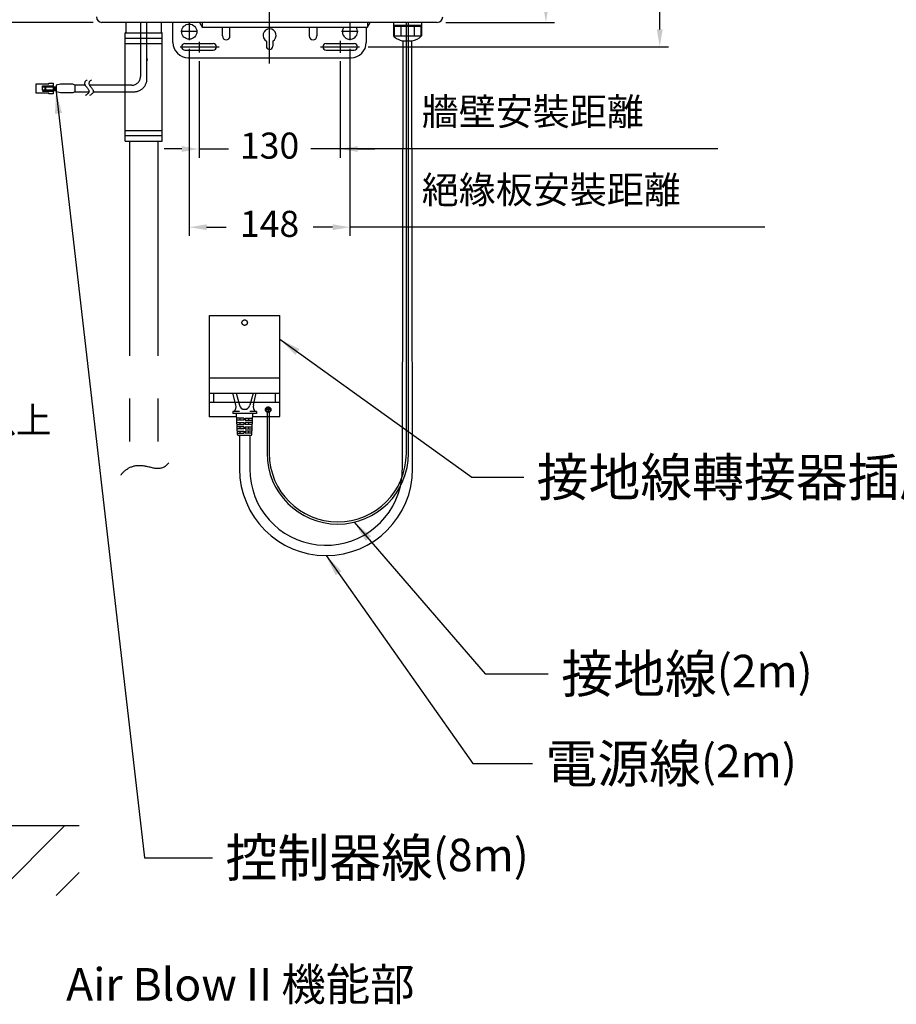
# Model space of a CAD drawing. Units: millimetres. Extents: x 19602 to 27879, y 8682 to 15008.
# Drawn here: x 26071 to 26879, y 10152 to 11059 of the extents above; entities that cross this region are included whole.
import ezdxf

# ---------------------------------------------------------------- set-up
doc = ezdxf.new("R2010")
doc.units = ezdxf.units.MM
for name, pattern in [('DASHDOT', [157.894737, 78.947368, -39.473684, 0, -39.473684]), ('DASHED', [118.421053, 78.947368, -39.473684]), ('PHANTOM', [394.736842, 197.368421, -39.473684, 39.473684, -39.473684, 39.473684, -39.473684])]:
    doc.linetypes.add(name, pattern=pattern)
doc.layers.add('1', color=7, linetype='Continuous')
doc.layers.add('688_407878972143_-294', color=7, linetype='Continuous')
doc.dimstyles.new('小', dxfattribs={"dimscale": 8, "dimtxt": 3.5, "dimasz": 2.5, "dimexe": 1, "dimexo": 1, "dimgap": 1.5, "dimtad": 0, "dimtih": 1, "dimtoh": 1, "dimdsep": 46, "dimtxsty": 'Standard', "dimcen": 0, "dimclrd": 256, "dimclre": 256, "dimclrt": 2, "dimadec": 0, "dimazin": 2, "dimtp": 0.1, "dimtm": 0.1, "dimtfac": 0.71, "dimtix": 1, "dimtmove": 2, "dimatfit": 0, "dimfxl": 1, "dimlwd": -1, "dimlwe": -1, "dimarcsym": 0})

# ---------------------------------------------------------------- blocks, each defined once
blk = doc.blocks.new('*D200')
for p, q in [((26464.17, 11466.02), (26564.23, 11466.02)), ((26556.23, 11450.02), (26556.23, 11285.02)), ((26556.23, 11072.02), (26556.23, 11237.02)), ((26464.17, 11056.02), (26564.23, 11056.02))]:
    blk.add_line(p, q)
for points in [[(26553.57, 11450.02), (26558.9, 11450.02), (26556.23, 11466.02)], [(26553.57, 11072.02), (26558.9, 11072.02), (26556.23, 11056.02)]]:
    blk.add_solid(points)
at = {"layer": 'Defpoints', "color": 0}
for p in [(26456.17, 11466.02), (26556.23, 11466.02), (26456.17, 11056.02)]:
    blk.add_point(p, dxfattribs=at)
at = {"color": 2, "insert": (26556.23, 11261.02), "char_height": 24, "attachment_point": 5}
blk.add_mtext('410', dxfattribs=at)
blk = doc.blocks.new('*D201')
for p, q in [((26398.07, 11495.52), (26669.09, 11495.52)), ((26661.09, 11479.52), (26661.09, 11321.02)), ((26661.09, 11049.52), (26661.09, 11273.02)), ((26392.49, 11033.52), (26669.09, 11033.52))]:
    blk.add_line(p, q)
for points in [[(26658.42, 11479.52), (26663.76, 11479.52), (26661.09, 11495.52)], [(26658.42, 11049.52), (26663.76, 11049.52), (26661.09, 11033.52)]]:
    blk.add_solid(points)
at = {"layer": 'Defpoints', "color": 0}
for p in [(26390.07, 11495.52), (26384.49, 11033.52), (26661.09, 11033.52)]:
    blk.add_point(p, dxfattribs=at)
at = {"color": 2, "insert": (26661.09, 11297.02), "char_height": 24, "attachment_point": 5}
blk.add_mtext('462', dxfattribs=at)
blk = doc.blocks.new('*D202')
for p, q in [((26236.67, 11020.24), (26236.67, 10931.46)), ((26366.67, 11020.24), (26366.67, 10931.46)), ((26220.67, 10939.46), (26204.67, 10939.46)), ((26236.67, 10939.46), (26263.67, 10939.46)), ((26366.67, 10939.46), (26339.67, 10939.46)), ((26382.67, 10939.46), (26398.67, 10939.46))]:
    blk.add_line(p, q)
for points in [[(26220.67, 10942.13), (26220.67, 10936.8), (26236.67, 10939.46)], [(26382.67, 10942.13), (26382.67, 10936.8), (26366.67, 10939.46)]]:
    blk.add_solid(points)
at = {"layer": 'Defpoints', "color": 0}
for p in [(26236.67, 11028.24), (26366.67, 11028.24), (26366.67, 10939.46)]:
    blk.add_point(p, dxfattribs=at)
at = {"color": 2, "insert": (26301.67, 10939.46), "char_height": 24, "attachment_point": 5}
blk.add_mtext('130', dxfattribs=at)
blk = doc.blocks.new('*D203')
for p, q in [((26227.67, 11031.82), (26227.67, 10859.45)), ((26375.67, 11031.82), (26375.67, 10859.45)), ((26243.67, 10867.45), (26261.67, 10867.45)), ((26359.67, 10867.45), (26341.67, 10867.45))]:
    blk.add_line(p, q)
for points in [[(26243.67, 10870.11), (26243.67, 10864.78), (26227.67, 10867.45)], [(26359.67, 10870.11), (26359.67, 10864.78), (26375.67, 10867.45)]]:
    blk.add_solid(points)
at = {"layer": 'Defpoints', "color": 0}
for p in [(26227.67, 11039.82), (26375.67, 11039.82), (26375.67, 10867.45)]:
    blk.add_point(p, dxfattribs=at)
at = {"color": 2, "insert": (26301.67, 10867.45), "char_height": 24, "attachment_point": 5}
blk.add_mtext('148', dxfattribs=at)
blk = doc.blocks.new('*D204')
for p, q in [((26139.17, 11056.02), (26023.37, 11056.02)), ((26031.37, 11040.02), (26031.37, 10714.48)), ((26031.37, 10332.55), (26031.37, 10658.94)), ((26048.46, 10316.55), (26023.37, 10316.55))]:
    blk.add_line(p, q)
for points in [[(26028.7, 11040.02), (26034.04, 11040.02), (26031.37, 11056.02)], [(26028.7, 10332.55), (26034.04, 10332.55), (26031.37, 10316.55)]]:
    blk.add_solid(points)
at = {"layer": 'Defpoints', "color": 0}
for p in [(26147.17, 11056.02), (26031.37, 10316.55), (26056.46, 10316.55)]:
    blk.add_point(p, dxfattribs=at)
at = {"color": 2, "insert": (26040.78, 10686.71), "char_height": 24, "attachment_point": 5}
blk.add_mtext('300以上', dxfattribs=at)

msp = doc.modelspace()

# ---------------------------------------------------------------- linework, layer by layer
at = {"layer": '1', "color": 7, "linetype": 'DASHDOT'}
for p, q in [((26301.666, 11018.22), (26301.666, 11509.981)), ((26227.67, 11055.224), (26227.67, 11039.824)), ((26375.67, 11055.224), (26375.67, 11039.824)), ((26235.37, 11047.524), (26219.97, 11047.524)), ((26383.37, 11047.524), (26367.97, 11047.524)), ((26236.67, 11038.241), (26236.67, 11028.241)), ((26366.67, 11038.945), (26366.67, 11027.945)), ((26219.327, 11033.524), (26255.327, 11033.524)), ((26348.494, 11033.524), (26384.494, 11033.524)), ((26303.109, 10699.472), (26297.609, 10699.472)), ((26300.359, 10702.222), (26300.359, 10696.722))]:
    msp.add_line(p, q, dxfattribs=at)
at = {"layer": '1', "color": 7}
for p, q in [((26172.67, 11056.024), (26147.166, 11056.024)), ((26169.17, 11056.024), (26169.17, 11047.024)), ((26182.67, 11056.024), (26172.67, 11056.024)), ((26188.67, 11056.024), (26182.67, 11056.024)), ((26198.67, 11056.024), (26188.67, 11056.024)), ((26456.166, 11056.024), (26198.67, 11056.024)), ((26202.17, 11047.024), (26202.17, 11056.024)), ((26212.67, 11037.524), (26212.67, 11056.024)), ((26237.036, 11056.024), (26239.421, 11051.658)), ((26239.421, 11056.024), (26239.421, 11051.658)), ((26391.918, 11051.658), (26394.304, 11056.024)), ((26391.918, 11056.024), (26391.918, 11051.658)), ((26415.67, 11056.024), (26415.67, 11053.524)), ((26415.67, 11053.524), (26415.67, 11052.524)), ((26415.67, 11053.524), (26427.671, 11053.524)), ((26415.67, 11052.524), (26415.671, 11043.524)), ((26415.67, 11052.524), (26416.289, 11052.524)), ((26416.289, 11052.524), (26422.479, 11052.524)), ((26416.289, 11052.524), (26416.289, 11043.524)), ((26422.479, 11052.524), (26427.671, 11052.524)), ((26422.479, 11052.524), (26422.479, 11043.524)), ((26427.644, 10659.223), (26427.671, 11056.024)), ((26427.671, 11053.524), (26429.671, 11053.524)), ((26427.671, 11052.524), (26429.671, 11052.524)), ((26429.644, 10659.223), (26429.671, 11056.024)), ((26429.671, 11053.524), (26441.671, 11053.524)), ((26429.671, 11052.524), (26434.867, 11052.524)), ((26434.867, 11052.524), (26441.05, 11052.524)), ((26434.867, 11052.524), (26434.867, 11043.524)), ((26441.05, 11052.524), (26441.671, 11052.524)), ((26441.05, 11052.524), (26441.05, 11043.524)), ((26441.671, 11056.024), (26441.671, 11053.524)), ((26441.671, 11053.524), (26441.671, 11052.524)), ((26441.671, 11052.524), (26441.671, 11043.524)), ((26168.67, 11041.524), (26168.67, 11046.524)), ((26168.67, 11046.524), (26169.67, 11046.524)), ((26169.67, 11046.524), (26169.17, 11047.024)), ((26169.67, 11046.524), (26171.67, 11046.524)), ((26171.67, 11046.524), (26201.67, 11046.524)), ((26201.67, 11046.524), (26202.17, 11047.024)), ((26202.67, 11046.524), (26201.67, 11046.524)), ((26202.67, 11041.524), (26202.67, 11046.524)), ((26239.421, 11051.658), (26370.021, 11051.658)), ((26258.17, 11043.524), (26258.17, 11050.658)), ((26265.17, 11043.524), (26265.17, 11050.658)), ((26338.17, 11050.658), (26338.17, 11043.524)), ((26345.17, 11050.658), (26345.17, 11043.524)), ((26370.021, 11051.658), (26381.319, 11051.658)), ((26381.319, 11051.658), (26391.918, 11051.658)), ((26390.672, 11051.658), (26390.67, 11037.524)), ((26415.671, 11043.524), (26419.27, 11043.524)), ((26419.27, 11043.524), (26421.272, 11043.524)), ((26421.272, 11043.524), (26427.67, 11043.524)), ((26427.67, 11043.524), (26429.67, 11043.524)), ((26429.67, 11043.524), (26441.671, 11043.524)), ((26168.67, 11041.524), (26202.67, 11041.524)), ((26168.67, 11036.524), (26168.67, 11041.524)), ((26168.67, 10956.524), (26168.67, 11036.524)), ((26168.67, 11036.524), (26202.67, 11036.524)), ((26202.67, 11036.524), (26202.67, 11041.524)), ((26202.67, 10956.524), (26202.67, 11036.524)), ((26223.67, 11036.524), (26249.67, 11036.524)), ((26298.67, 11038.828), (26298.67, 11034.024)), ((26304.67, 11038.828), (26304.67, 11034.024)), ((26353.67, 11036.524), (26379.67, 11036.524)), ((26423.97, 10644.862), (26424.67, 11038.524)), ((26424.67, 11038.942), (26424.67, 11038.524)), ((26424.67, 11038.942), (26427.67, 11038.941)), ((26427.67, 11038.941), (26429.67, 11038.941)), ((26429.67, 11038.941), (26432.67, 11038.941)), ((26433.37, 10644.862), (26432.67, 11038.941)), ((26223.67, 11030.524), (26249.67, 11030.524)), ((26353.67, 11030.524), (26379.67, 11030.524)), ((26189.209, 11022.524), (26188.67, 11022.524)), ((26188.67, 11021.524), (26189.349, 11021.524)), ((26226.67, 11023.524), (26376.67, 11023.524)), ((26086.382, 10999.142), (26086.382, 10991.142)), ((26098.382, 10999.142), (26086.382, 10999.142)), ((26092.382, 10997.642), (26102.382, 10997.642)), ((26092.382, 10997.142), (26092.382, 10997.642)), ((26098.382, 10999.142), (26098.382, 11000.142)), ((26098.382, 11000.142), (26102.382, 11000.142)), ((26102.382, 11000.142), (26102.382, 10997.642)), ((26102.382, 10997.642), (26102.382, 10997.142)), ((26108.913, 10999.142), (26104.913, 10998.142)), ((26104.913, 10998.142), (26104.913, 10996.582)), ((26120.325, 10999.142), (26108.913, 10999.142)), ((26122.325, 10998.142), (26120.325, 10999.142)), ((26122.325, 10998.142), (26122.325, 10992.142)), ((26131.778, 10998.142), (26122.325, 10998.142)), ((26131.778, 10998.142), (26129.123, 10998.142)), ((26168.67, 10998.142), (26135.778, 10998.142)), ((26086.382, 10991.142), (26098.382, 10991.142)), ((26102.382, 10997.142), (26092.382, 10997.142)), ((26092.382, 10996.642), (26094.581, 10996.642)), ((26092.382, 10993.642), (26092.382, 10996.642)), ((26094.581, 10993.642), (26092.382, 10993.642)), ((26092.382, 10993.142), (26092.382, 10992.642)), ((26102.382, 10993.142), (26092.382, 10993.142)), ((26092.382, 10992.642), (26102.382, 10992.642)), ((26094.581, 10996.642), (26095.12, 10996.642)), ((26094.581, 10996.642), (26094.581, 10993.642)), ((26095.12, 10993.642), (26094.581, 10993.642)), ((26095.12, 10996.642), (26102.382, 10996.642)), ((26095.12, 10996.642), (26095.12, 10993.642)), ((26102.382, 10993.642), (26095.12, 10993.642)), ((26098.382, 10990.142), (26098.382, 10991.142)), ((26102.382, 10990.142), (26098.382, 10990.142)), ((26102.382, 10997.142), (26102.382, 10996.642)), ((26102.382, 10996.642), (26102.382, 10993.642)), ((26102.382, 10996.582), (26104.913, 10996.582)), ((26102.382, 10995.844), (26104.913, 10995.844)), ((26102.382, 10995.142), (26104.913, 10995.142)), ((26102.382, 10994.254), (26104.913, 10994.254)), ((26102.382, 10993.642), (26102.382, 10993.142)), ((26102.382, 10993.289), (26104.913, 10993.289)), ((26102.382, 10993.142), (26102.382, 10992.642)), ((26102.382, 10992.642), (26102.382, 10990.142)), ((26104.913, 10996.582), (26104.913, 10995.844)), ((26104.913, 10995.844), (26104.913, 10995.142)), ((26104.913, 10995.142), (26104.913, 10994.254)), ((26104.913, 10994.254), (26104.913, 10993.289)), ((26104.913, 10993.289), (26104.913, 10992.142)), ((26108.913, 10991.142), (26104.913, 10992.142)), ((26120.325, 10991.142), (26108.913, 10991.142)), ((26122.325, 10992.142), (26120.325, 10991.142)), ((26122.325, 10992.142), (26135.26, 10992.142)), ((26132.605, 10992.142), (26135.26, 10992.142)), ((26139.26, 10992.142), (26168.67, 10992.142)), ((26168.67, 10951.524), (26168.67, 10956.524)), ((26168.67, 10956.524), (26202.67, 10956.524)), ((26202.67, 10951.524), (26202.67, 10956.524)), ((26202.67, 10951.524), (26168.67, 10951.524)), ((26168.67, 10946.524), (26168.67, 10951.524)), ((26168.67, 10946.524), (26172.67, 10946.524)), ((26172.67, 10946.524), (26198.67, 10946.524)), ((26198.67, 10946.524), (26202.67, 10946.524)), ((26202.67, 10946.524), (26202.67, 10951.524)), ((26714.605, 10939.464), (26365.345, 10939.464)), ((26757.777, 10867.447), (26375.455, 10867.447)), ((26270.653, 10703.826), (26267.92, 10714.758)), ((26270.928, 10714.758), (26273.828, 10703.51)), ((26286.412, 10714.758), (26283.511, 10703.51)), ((26286.687, 10703.826), (26289.42, 10714.758)), ((26267.67, 10697.758), (26267.67, 10695.758)), ((26289.67, 10695.758), (26267.67, 10695.758)), ((26272.122, 10676.708), (26271.17, 10695.758)), ((26278.07, 10691.758), (26271.27, 10691.758)), ((26278.07, 10689.758), (26271.37, 10689.758)), ((26278.07, 10691.758), (26278.07, 10689.758)), ((26279.27, 10691.758), (26286.07, 10691.758)), ((26279.27, 10691.758), (26279.27, 10689.758)), ((26279.27, 10689.758), (26285.97, 10689.758)), ((26285.217, 10676.708), (26286.17, 10695.758)), ((26289.67, 10697.758), (26289.67, 10695.758)), ((26299.359, 10697.181), (26299.359, 10659.232)), ((26301.359, 10697.181), (26301.359, 10659.232)), ((26271.47, 10687.758), (26278.07, 10687.758)), ((26271.57, 10685.758), (26278.07, 10685.758)), ((26278.07, 10683.758), (26271.67, 10683.758)), ((26278.07, 10681.758), (26271.77, 10681.758)), ((26278.07, 10687.758), (26278.07, 10685.758)), ((26278.07, 10683.758), (26278.07, 10681.758)), ((26285.87, 10687.758), (26279.27, 10687.758)), ((26279.27, 10687.758), (26279.27, 10685.758)), ((26285.77, 10685.758), (26279.27, 10685.758)), ((26279.27, 10683.758), (26285.67, 10683.758)), ((26279.27, 10683.758), (26279.27, 10681.758)), ((26279.27, 10681.758), (26285.57, 10681.758)), ((26271.87, 10679.758), (26278.07, 10679.758)), ((26271.97, 10677.758), (26278.07, 10677.758)), ((26284.218, 10675.758), (26273.121, 10675.758)), ((26273.97, 10675.758), (26273.97, 10644.862)), ((26278.07, 10679.758), (26278.07, 10677.758)), ((26285.47, 10679.758), (26279.27, 10679.758)), ((26279.27, 10679.758), (26279.27, 10677.758)), ((26285.37, 10677.758), (26279.27, 10677.758)), ((26283.37, 10675.758), (26283.37, 10644.862))]:
    msp.add_line(p, q, dxfattribs=at)
at = {"layer": '1', "color": 7, "linetype": 'DASHED'}
for p, q in [((26182.67, 11056.024), (26182.67, 11006.142)), ((26188.67, 11004.142), (26188.67, 11056.024)), ((26174.67, 10998.142), (26168.67, 10998.142)), ((26168.67, 10992.142), (26176.67, 10992.142))]:
    msp.add_line(p, q, dxfattribs=at)
at = {"layer": '1', "color": 7, "linetype": 'PHANTOM'}
for p, q in [((26172.67, 10946.524), (26172.67, 10645.524)), ((26198.67, 10946.524), (26198.67, 10645.524)), ((26246.17, 10786.258), (26311.17, 10786.258)), ((26246.17, 10693.258), (26246.17, 10786.258)), ((26311.17, 10693.258), (26311.17, 10786.258)), ((26246.17, 10728.758), (26311.17, 10728.758)), ((26246.17, 10714.758), (26311.17, 10714.758)), ((26250.17, 10706.358), (26250.17, 10714.758)), ((26307.17, 10706.358), (26307.17, 10714.758)), ((26246.17, 10706.358), (26311.17, 10706.358)), ((26246.17, 10693.258), (26271.295, 10693.258)), ((26286.045, 10693.258), (26311.17, 10693.258)), ((25985.749, 10316.553), (26126.235, 10316.553)), ((26048.568, 10252.089), (26113.033, 10316.553)), ((26105.137, 10252.089), (26126.235, 10273.187))]:
    msp.add_line(p, q, dxfattribs=at)
at = {"layer": '1', "color": 7, "flags": 128}
for points in [[(26133.66, 11003.118, 0.0454055), (26132.306, 11002.123, 0.0707013), (26131.512, 11001.161, 0.0959958), (26131.19, 11000.226, 0.0931438), (26131.255, 10999.312, 0.0636751), (26131.619, 10998.415, 0.0352002), (26132.196, 10997.528, 0.0147738), (26132.899, 10996.647, -0.00117), (26133.64, 10995.765, -0.0169432), (26134.333, 10994.877, -0.0367298), (26134.892, 10993.979, -0.064022), (26135.229, 10993.063, -0.0936008), (26135.257, 10992.126, -0.1003589), (26134.891, 10991.161, -0.0770172), (26134.042, 10990.163, -0.0503315), (26132.625, 10989.127), (26131.676, 10988.592)], [(26137.66, 11003.118, 0.0454055), (26136.306, 11002.123, 0.0707013), (26135.512, 11001.161, 0.0959958), (26135.19, 11000.226, 0.0931438), (26135.255, 10999.312, 0.0636751), (26135.619, 10998.415, 0.0352002), (26136.196, 10997.528, 0.0147738), (26136.899, 10996.647, -0.00117), (26137.64, 10995.765, -0.0169432), (26138.333, 10994.877, -0.0367298), (26138.892, 10993.979, -0.064022), (26139.229, 10993.063, -0.0936008), (26139.257, 10992.126, -0.1003589), (26138.891, 10991.161, -0.0770172), (26138.042, 10990.163, -0.0503315), (26136.625, 10989.127), (26135.676, 10988.592)], [(26273.828, 10703.51, 0.3420877), (26278.67, 10699.758)], [(26278.67, 10699.758, 0.3420877), (26283.511, 10703.51)], [(26164.751, 10639.331, -0.0326991), (26166.38, 10641.349, -0.031066), (26168.272, 10643.163, -0.0303717), (26170.383, 10644.741, -0.0306221), (26172.67, 10646.052)], [(26172.67, 10646.052, -0.0367195), (26175.463, 10647.186, -0.0396149), (26178.368, 10647.875, -0.044314), (26181.992, 10648.089, -0.0303829), (26185.652, 10647.758, -0.0170638), (26189.315, 10647.074, 0.0008732), (26193.105, 10646.224, 0.0262558), (26196.835, 10645.595), (26198.67, 10645.488)], [(26198.67, 10645.488, 0.0258881), (26200.186, 10645.552, 0.0308232), (26201.682, 10645.787, 0.0346692), (26203.157, 10646.223, 0.0366567), (26204.609, 10646.887, 0.0363795), (26206.036, 10647.81, 0.0340667), (26207.436, 10649.02, 0.0304417), (26208.807, 10650.545)]]:
    msp.add_lwpolyline(points, format="xyb", dxfattribs=at)
for points in [[(26273.876, 10697.758), (26267.67, 10697.758)], [(26274.67, 10689.758), (26274.67, 10691.758)], [(26282.67, 10689.758), (26282.67, 10691.758)], [(26289.67, 10697.758), (26283.606, 10697.758)], [(26274.67, 10685.758), (26274.67, 10687.758)], [(26274.67, 10681.758), (26274.67, 10683.758)], [(26282.67, 10685.758), (26282.67, 10687.758)], [(26282.67, 10681.758), (26282.67, 10683.758)], [(26274.67, 10677.758), (26274.67, 10679.758)], [(26282.67, 10677.758), (26282.67, 10679.758)]]:
    msp.add_lwpolyline(points, dxfattribs=at)
at = {"layer": '1', "color": 7}
msp.add_circle((26227.67, 11047.524), 7, dxfattribs=at)
at = {"layer": '1', "color": 7, "linetype": 'PHANTOM'}
for centre, radius in [((26278.67, 10779.576), 2.5), ((26300.359, 10699.472), 2.5), ((26300.359, 10699.472), 2)]:
    msp.add_circle(centre, radius, dxfattribs=at)
at = {"layer": '1', "color": 7}
for centre, radius, start, end in [((26261.67, 11043.524), 3.5, 180, 0), ((26301.67, 11044.024), 6, 300, 240), ((26341.67, 11043.524), 3.5, 180, 0), ((26375.67, 11047.524), 7, 143.802689, 36.197311), ((26428.671, 11057.924), 19.399, 227.924004, 241.012262), ((26428.671, 11057.924), 19.399, 281.895641, 312.075996), ((26226.67, 11037.524), 14, 180, 270), ((26223.67, 11033.524), 3, 90, 270), ((26249.67, 11033.524), 3, 270, 90), ((26301.67, 11034.024), 3, 180, 0), ((26353.67, 11033.524), 3, 90, 270), ((26376.67, 11037.524), 14, 270, 0), ((26379.67, 11033.524), 3, 270, 90), ((26428.671, 11057.924), 19.399, 241.012262, 247.580475), ((26428.671, 11057.924), 19.399, 247.580475, 258.096754), ((26264.832, 10702.37), 6, 309.763236, 14.036243), ((26292.507, 10702.37), 6, 165.963757, 230.236764), ((26273.121, 10676.758), 1, 182.862405, 270), ((26284.218, 10676.758), 1, 270, 357.137595), ((26364.502, 10659.232), 65.143, 180, 359.992396), ((26364.502, 10659.232), 63.143, 180, 359.992396), ((26353.67, 10644.862), 79.7, 180, 0), ((26353.67, 10644.862), 70.3, 180, 346.822748), ((26353.67, 10644.862), 70.3, 353.353039, 0), ((26353.67, 10644.862), 70.3, 346.822748, 353.353039)]:
    msp.add_arc(centre, radius, start, end, dxfattribs=at)
at = {"layer": '1', "color": 7, "linetype": 'DASHED'}
for centre, radius in [((26174.67, 11006.142), 8), ((26176.67, 11004.142), 12)]:
    msp.add_arc(centre, radius, 270, 0, dxfattribs=at)
msp.add_point((26246.17, 10693.258), dxfattribs=at)
at = {"layer": '688_407878972143_-294', "color": 7}
for centre, start, end in [((26147.166, 11061.024), 180, 270), ((26456.166, 11061.024), 270, 0)]:
    msp.add_arc(centre, 5, start, end, dxfattribs=at)

# ---------------------------------------------------------------- texts
at = {"color": 2, "attachment_point": 1}
for s, insert, char_height, width in [('{\\fPMingLiU|b0|i0|c136|p18;牆壁安裝距離}', (26441.836, 10986.379), 25, 277.22738), ('{\\fPMingLiU|b0|i0|c136|p18;絕緣板安裝距離}', (26441.836, 10914.362), 25, 277.22738), ('{\\Fsimplex,chineset|c136;接地線轉接器插座(防雨型)}', (26547.748, 10654.718), 35, 2.5), ('{\\Fsimplex,chineset|c136;接地線\\Ftxt|c136;\\H0.8571x;(2m)}', (26570.433, 10473.725), 35, 2.5), ('{\\Fsimplex,chineset|c136;電源線\\Ftxt|c136;\\H0.8571x;(2m)}', (26555.87, 10390.977), 35, 2.5), ('{\\Fsimplex,chineset|c136;控制器線\\Ftxt|c136;\\H0.8571x;(8m)}', (26261.157, 10304.397), 35, 2.5), ('{\\fPMingLiU|b0|i0|c136|p18;Air BlowⅡ機能部}', (26114.221, 10185.25), 30, 347.78161)]:
    msp.add_mtext(s, dxfattribs=dict(at, insert=insert, char_height=char_height, width=width))

# ---------------------------------------------------------------- dimensions: what is measured, and where the dimension line sits
at = {"color": 2}
dim = msp.add_linear_dim(base=(26661.089, 11033.524), p1=(26390.074, 11495.524), p2=(26384.494, 11033.524), angle=90, dimstyle='小', override={"dimtxt": 3, "dimasz": 2}, dxfattribs=at)
dim.commit()
dim.dimension.update_dxf_attribs({"geometry": '*D201', "text_midpoint": (26661.089, 11297.024), "dimtype": 160})
dim = msp.add_linear_dim(base=(26556.233, 11466.024), p1=(26456.166, 11056.024), p2=(26456.166, 11466.024), angle=90, dimstyle='小', override={"dimtxt": 3, "dimasz": 2}, dxfattribs=at)
dim.commit()
dim.dimension.update_dxf_attribs({"geometry": '*D200', "text_midpoint": (26556.233, 11261.024)})
dim = msp.add_linear_dim(base=(26031.37, 10316.553), p1=(26147.166, 11056.024), p2=(26056.464, 10316.553), angle=90, text='300以上', dimstyle='小', override={"dimtxt": 3, "dimasz": 2}, dxfattribs=at)
dim.commit()
dim.dimension.update_dxf_attribs({"geometry": '*D204', "text_midpoint": (26040.78, 10686.711), "dimtype": 160})
for base, p1, p2, picture, middle in [((26375.67, 10867.447), (26227.67, 11039.824), (26375.67, 11039.824), '*D203', (26301.67, 10867.447)), ((26366.67, 10939.464), (26236.67, 11028.241), (26366.67, 11028.241), '*D202', (26301.67, 10939.464))]:
    dim = msp.add_linear_dim(base=base, p1=p1, p2=p2, dimstyle='小', override={"dimtxt": 3, "dimasz": 2}, dxfattribs=at)
    dim.commit()
    dim.dimension.update_dxf_attribs({"geometry": picture, "text_midpoint": middle})

# ---------------------------------------------------------------- leaders
at = {"color": 2, "annotation_type": 0, "has_hookline": 1, "hookline_direction": 0}
for points, text_width in [([(26104.913, 10992.142), (26186.33, 10286.897), (26249.157, 10286.897)], 228.537), ([(26311.17, 10764.228), (26487.86, 10637.218), (26535.748, 10637.218)], 417.812), ([(26379.647, 10595.874), (26500.324, 10456.225), (26558.433, 10456.225)], 192.808), ([(26353.67, 10565.162), (26488.859, 10373.477), (26543.87, 10373.477)], 192.808)]:
    msp.add_leader(points, dimstyle='小', override={"dimgap": 1.5, "dimtad": 0}, dxfattribs=dict(at, text_width=text_width))

doc.saveas('drawing.dxf')
